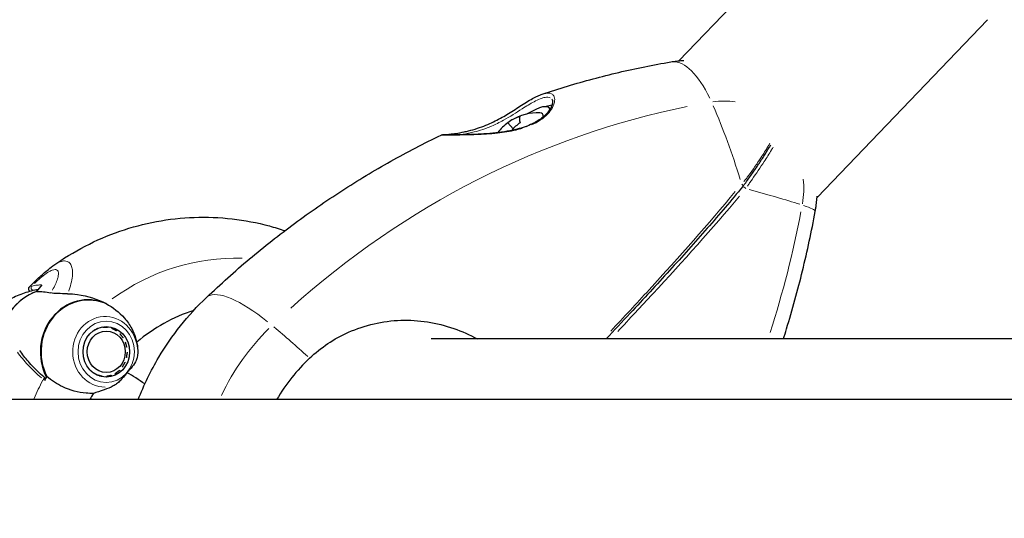
# Model space of a CAD drawing. Units: millimetres. Extents: x 4218 to 11522, y 119 to 6703.
# Drawn here: x 9023 to 9215, y 4816 to 4914 of the extents above; entities that cross this region are included whole.
import ezdxf

# ---------------------------------------------------------------- set-up
doc = ezdxf.new("R2010")
doc.units = ezdxf.units.MM
doc.header["$LTSCALE"] = 70
for name, color, linetype, lineweight in [('Widoczne (ISO)', 7, 'Continuous', 25), ('Widoczne wąskie (ISO)', 7, 'Continuous', 15), ('Wymiar (ISO)', 116, 'Continuous', 18)]:
    doc.layers.add(name, color=color, linetype=linetype, lineweight=lineweight)
doc.styles.add('Tekst etykiety (ISO)', font='tahoma.ttf')
doc.dimstyles.new('Domyślne (ISO)', dxfattribs={"dimscale": 70, "dimtxt": 3.5, "dimasz": 2.5, "dimexe": 3.175, "dimexo": 0, "dimgap": 0.762, "dimtad": 1, "dimtoh": 1, "dimdec": 0, "dimrnd": 1e-08, "dimzin": 0, "dimtxsty": 'Tekst etykiety (ISO)', "dimcen": 0.09, "dimdle": 10, "dimclrd": 256, "dimclre": 256, "dimclrt": 256, "dimadec": 0, "dimazin": 0, "dimtfac": 0.714286, "dimtdec": 0, "dimtmove": 0, "dimatfit": 3, "dimfxl": 0, "dimtolj": 1, "dimtzin": 0, "dimlwd": -1, "dimlwe": -1, "dimarcsym": 0})

# ---------------------------------------------------------------- blocks, each defined once
blk = doc.blocks.new('*D25')
at = {"layer": 'Defpoints', "color": 0}
for p in [(6848.88, 6703.14), (11299.25, 6703.14), (6848.88, 2939.13)]:
    blk.add_point(p, dxfattribs=at)
at = {"layer": 'Wymiar (ISO)'}
for p, q in [((6848.88, 6703.14), (11521.5, 6703.14)), ((11299.25, 3114.13), (11299.25, 6528.14)), ((6848.88, 2939.13), (11521.5, 2939.13))]:
    blk.add_line(p, q, dxfattribs=at)
for points in [[(11270.09, 6528.14), (11328.42, 6528.14), (11299.25, 6703.14)], [(11270.09, 3114.13), (11328.42, 3114.13), (11299.25, 2939.13)]]:
    blk.add_solid(points, dxfattribs=at)
at = {"layer": 'Wymiar (ISO)', "insert": (10990.71, 4821.14), "char_height": 245, "attachment_point": 2, "rotation": 90, "style": 'Tekst etykiety (ISO)'}
blk.add_mtext('\\A1;3764', dxfattribs=at)
blk = doc.blocks.new('*D28')
at = {"layer": 'Defpoints', "color": 0}
for p in [(6783.66, 5271.14), (9987.35, 5271.14), (6787.35, 4377.53)]:
    blk.add_point(p, dxfattribs=at)
at = {"layer": 'Wymiar (ISO)'}
for p, q in [((6783.66, 5271.14), (10209.6, 5271.14)), ((9987.35, 4552.53), (9987.35, 5096.14)), ((6787.35, 4377.53), (10209.6, 4377.53))]:
    blk.add_line(p, q, dxfattribs=at)
for points in [[(9958.18, 5096.14), (10016.51, 5096.14), (9987.35, 5271.14)], [(9958.18, 4552.53), (10016.51, 4552.53), (9987.35, 4377.53)]]:
    blk.add_solid(points, dxfattribs=at)
at = {"layer": 'Wymiar (ISO)', "insert": (9677.82, 4824.33), "char_height": 245, "attachment_point": 2, "rotation": 90, "style": 'Tekst etykiety (ISO)'}
blk.add_mtext('\\A1;894', dxfattribs=at)

msp = doc.modelspace()

# ---------------------------------------------------------------- linework, layer by layer
at = {"layer": 'Widoczne (ISO)'}
for p, q in [((9151.69, 4905.68), (9184.59, 4940)), ((9178.7, 4878.94), (9212.03, 4913.71)), ((9126.51, 4896.26), (9126.35, 4896.44)), ((9118.25, 4893.55), (9119.28, 4892.39)), ((9026.09, 4860.59), (9027.16, 4861.86)), ((9037.3, 4852.96), (9037.29, 4852.98)), ((9038.15, 4853.35), (9037.95, 4853.35)), ((9038.1, 4853.41), (9038.15, 4853.35)), ((9039.05, 4853.53), (9038.98, 4853.66)), ((9039.92, 4853.68), (9039.96, 4853.51)), ((9040.86, 4853.28), (9040.84, 4853.44)), ((9041.7, 4853), (9041.69, 4852.85)), ((9042.41, 4852.25), (9042.46, 4852.37)), ((9043.08, 4851.59), (9043.01, 4851.49)), ((9420.9, 4851.29), (9103.26, 4851.29)), ((9043.45, 4850.61), (9043.53, 4850.68)), ((9043.8, 4849.69), (9043.72, 4849.66)), ((9043.76, 4847.63), (9043.67, 4847.67)), ((9043.79, 4848.66), (9043.88, 4848.66)), ((9042.95, 4845.77), (9042.89, 4845.88)), ((9043.37, 4846.73), (9043.45, 4846.66)), ((9037.12, 4844.69), (9037.11, 4844.69)), ((9037.12, 4844.69), (9037.12, 4844.69)), ((9037.91, 4844.22), (9037.95, 4844.27)), ((9038.84, 4844.04), (9038.37, 4844.04)), ((9038.84, 4844.04), (9038.78, 4843.92)), ((9039.7, 4843.84), (9039.76, 4844.01)), ((9040.66, 4844.2), (9040.64, 4844.03)), ((9041.52, 4844.43), (9041.51, 4844.58)), ((9042.26, 4845.15), (9042.3, 4845.02)), ((9345.53, 4839.44), (8582.03, 4839.44))]:
    msp.add_line(p, q, dxfattribs=at)
for start, end in [(87.1739, 121.8185), (141.8825, 143.2919)]:
    msp.add_arc((9124.03, 4885.84), 9.67, start, end, dxfattribs=at)
for centre, major_axis, ratio, start_param, end_param in [((9119.79, 4890.65), (6.57, 5.78), 0.272976, 6.176714, 7.280246), ((9119.79, 4890.65), (5.25, 4.63), 0.272976, 6.011756, 6.556828), ((9120.42, 4889.93), (7.69, 6.78), 0.272976, 0.386018, 0.602128), ((9122.84, 4885.84), (0, 9.19), 0.91891, 0.574655, 0.890803), ((9125.16, 4887.64), (-7.78, 4.9), 0.706064, 5.697841, 6.077078), ((9125.21, 4885.84), (0, -9.19), 0.91891, 3.716247, 3.970016), ((9126.34, 4887.64), (-5.64, 7.26), 0.212846, 0.093527, 0.472764), ((9029.83, 4848.77), (0, 12.5), 0.91891, 0.331873, 1.413073), ((9029.83, 4848.77), (0, 12.5), 0.91891, 0.331873, 1.321742), ((9036.14, 4848.77), (0, 10.17), 0.91891, 5.898903, 8.360394), ((9036.22, 4848.77), (0, 10.11), 0.91891, 5.871523, 8.348463), ((9067.14, 4819.89), (0, 38.66), 0.91891, 0.295405, 0.649458), ((9102.81, 4818.39), (0, 38.66), 0.91891, 0.717812, 0.995114), ((9065.05, 4819.89), (0, 46.93), 0.91891, 1.031887, 1.051182), ((9037.74, 4853.19), (14.65, 0.45), 0.883911, 3.936436, 3.942492), ((9048.53, 4836.08), (-12.22, 10.33), 0.267144, 5.038344, 5.325034), ((9048.53, 4836.08), (-12.22, 10.33), 0.267144, 5.038344, 5.325034), ((9067.14, 4819.89), (0, 38.66), 0.91891, 1.004151, 1.040683)]:
    msp.add_ellipse(centre, major_axis=major_axis, ratio=ratio, start_param=start_param, end_param=end_param, dxfattribs=at)
for major_axis in [(0, -4.95), (0, -4.05)]:
    msp.add_ellipse((9039.69, 4848.77), major_axis=major_axis, ratio=0.91891, dxfattribs=at)
for points, knots in [([(9124.93, 4899.14), (9126.58, 4899.69), (9128.23, 4900.22), (9131.55, 4901.22), (9133.22, 4901.69), (9136.56, 4902.58), (9138.24, 4903.01), (9141.61, 4903.8), (9143.3, 4904.17), (9146.69, 4904.86), (9148.39, 4905.17), (9150.09, 4905.46)], [5.1784789, 5.1784789, 5.1784789, 5.1784789, 5.2069684, 5.2069684, 5.2354579, 5.2354579, 5.2639474, 5.2639474, 5.2924369, 5.2924369, 5.3209264, 5.3209264, 5.3209264, 5.3209264]), ([(9150.09, 4905.46), (9150.28, 4905.5), (9150.46, 4905.53), (9150.84, 4905.58), (9151.03, 4905.61), (9151.4, 4905.65), (9151.59, 4905.67), (9151.97, 4905.71), (9152.16, 4905.73), (9152.46, 4905.75), (9152.57, 4905.76), (9152.68, 4905.76)], [5.32092635, 5.32092635, 5.32092635, 5.32092635, 5.34251629, 5.34251629, 5.36410622, 5.36410622, 5.38569615, 5.38569615, 5.40728608, 5.40728608, 5.41997869, 5.41997869, 5.41997869, 5.41997869]), ([(9105.21, 4891.15), (9105.23, 4891.16), (9105.24, 4891.17), (9105.27, 4891.18), (9105.28, 4891.18), (9105.31, 4891.19), (9105.32, 4891.19), (9105.35, 4891.2), (9105.36, 4891.2), (9105.44, 4891.21), (9105.49, 4891.21), (9105.7, 4891.23), (9105.87, 4891.24), (9106.3, 4891.27), (9106.58, 4891.3), (9107.25, 4891.37), (9107.66, 4891.42), (9108.59, 4891.56), (9109.12, 4891.66), (9109.97, 4891.84), (9110.26, 4891.9), (9111.11, 4892.11), (9111.7, 4892.28), (9112.85, 4892.65), (9113.39, 4892.85), (9114.43, 4893.28), (9114.92, 4893.5), (9115.86, 4893.96), (9116.32, 4894.19), (9117.21, 4894.68), (9117.64, 4894.93), (9118.49, 4895.44), (9118.92, 4895.71), (9119.77, 4896.24), (9120.2, 4896.52), (9121.04, 4897.05), (9121.45, 4897.32), (9122.28, 4897.83), (9122.69, 4898.07), (9123.41, 4898.47), (9123.73, 4898.64), (9124.35, 4898.93), (9124.65, 4899.05), (9124.93, 4899.14)], [-4.771076, -4.771076, -4.771076, -4.771076, -4.766792, -4.766792, -4.761494, -4.761494, -4.752861, -4.752861, -4.731932, -4.731932, -4.598969, -4.598969, -4.426312, -4.426312, -4.238052, -4.238052, -4.024876, -4.024876, -3.793238, -3.793238, -3.679907, -3.679907, -3.463552, -3.463552, -3.277051, -3.277051, -3.113819, -3.113819, -2.964454, -2.964454, -2.819982, -2.819982, -2.673255, -2.673255, -2.521429, -2.521429, -2.360741, -2.360741, -2.193399, -2.193399, -2.049343, -2.049343, -1.905287, -1.905287, -1.905287, -1.905287]), ([(9126.81, 4898.18), (9126.87, 4898.12), (9126.91, 4898.05), (9126.97, 4897.8), (9126.98, 4897.63), (9126.93, 4897.23), (9126.87, 4897.02), (9126.69, 4896.57), (9126.56, 4896.32), (9126.23, 4895.83), (9126.04, 4895.58), (9125.59, 4895.08), (9125.33, 4894.84), (9124.75, 4894.37), (9124.44, 4894.15), (9123.75, 4893.72), (9123.37, 4893.52), (9122.56, 4893.13), (9122.11, 4892.95), (9121.13, 4892.6), (9120.59, 4892.44), (9119.4, 4892.13), (9118.76, 4892), (9117.37, 4891.76), (9116.63, 4891.66), (9115.1, 4891.49), (9114.31, 4891.42), (9112.8, 4891.32), (9112.08, 4891.29), (9110.76, 4891.25), (9110.17, 4891.23), (9109.12, 4891.21), (9108.67, 4891.21), (9107.88, 4891.2), (9107.53, 4891.2), (9106.94, 4891.19), (9106.68, 4891.19), (9106.26, 4891.19), (9106.08, 4891.19), (9105.79, 4891.19), (9105.67, 4891.19), (9105.54, 4891.19), (9105.5, 4891.19), (9105.47, 4891.2), (9105.47, 4891.2), (9105.47, 4891.2)], [-1.362781, -1.362781, -1.362781, -1.362781, -1.203873, -1.203873, -1.025153, -1.025153, -0.869167, -0.869167, -0.714555, -0.714555, -0.564677, -0.564677, -0.418657, -0.418657, -0.275984, -0.275984, -0.130487, -0.130487, 0.024565, 0.024565, 0.196158, 0.196158, 0.389508, 0.389508, 0.607424, 0.607424, 0.836002, 0.836002, 1.052858, 1.052858, 1.24205, 1.24205, 1.402995, 1.402995, 1.544308, 1.544308, 1.671104, 1.671104, 1.791831, 1.791831, 1.909952, 1.909952, 1.989215, 1.989215, 2.016092, 2.016092, 2.016092, 2.016092]), ([(9059.29, 4859.4), (9062.02, 4862), (9064.82, 4864.51), (9070.57, 4869.33), (9073.52, 4871.66), (9079.54, 4876.1), (9082.61, 4878.23), (9088.88, 4882.28), (9092.07, 4884.2), (9098.56, 4887.84), (9101.86, 4889.55), (9105.21, 4891.15)], [4.7588501, 4.7588501, 4.7588501, 4.7588501, 4.8195031, 4.8195031, 4.8801561, 4.8801561, 4.9408091, 4.9408091, 5.001462, 5.001462, 5.062115, 5.062115, 5.062115, 5.062115]), ([(9164.18, 4881.09), (9164.33, 4881.27), (9164.45, 4881.44), (9165.04, 4882.23), (9165.47, 4882.84), (9166.32, 4884.05), (9166.74, 4884.65), (9167.53, 4885.83), (9167.92, 4886.42), (9168.66, 4887.58), (9169.02, 4888.16), (9169.47, 4888.89), (9169.57, 4889.05), (9169.66, 4889.21)], [7.40112, 7.40112, 7.40112, 7.40112, 7.474947, 7.474947, 7.761424, 7.761424, 8.047901, 8.047901, 8.334378, 8.334378, 8.620855, 8.620855, 8.703249, 8.703249, 8.703249, 8.703249]), ([(9164.18, 4881.09), (9163.05, 4879.74), (9161.91, 4878.38), (9159.59, 4875.66), (9158.41, 4874.29), (9156.01, 4871.55), (9154.8, 4870.17), (9152.34, 4867.41), (9151.1, 4866.03), (9148.59, 4863.27), (9147.32, 4861.88), (9144.76, 4859.1), (9143.48, 4857.71), (9140.62, 4854.65), (9139.04, 4852.97), (9137.46, 4851.29)], [-6.00519, -6.00519, -6.00519, -6.00519, -5.404671, -5.404671, -4.804152, -4.804152, -4.203633, -4.203633, -3.603114, -3.603114, -3.002595, -3.002595, -2.402076, -2.402076, -1.677162, -1.677162, -1.677162, -1.677162]), ([(9178.34, 4876.2), (9178.38, 4876.41), (9178.42, 4876.63), (9178.49, 4877.06), (9178.52, 4877.27), (9178.58, 4877.7), (9178.6, 4877.91), (9178.65, 4878.34), (9178.67, 4878.56), (9178.7, 4878.92), (9178.71, 4879.07), (9178.72, 4879.22)], [5.3209264, 5.3209264, 5.3209264, 5.3209264, 5.3486472, 5.3486472, 5.3763681, 5.3763681, 5.404089, 5.404089, 5.4318099, 5.4318099, 5.450948, 5.450948, 5.450948, 5.450948]), ([(9172.13, 4851.29), (9172.34, 4851.94), (9172.54, 4852.6), (9173.32, 4855.14), (9173.87, 4857.02), (9174.91, 4860.82), (9175.4, 4862.72), (9176.34, 4866.55), (9176.78, 4868.47), (9177.6, 4872.33), (9177.99, 4874.26), (9178.34, 4876.2)], [5.1868993, 5.1868993, 5.1868993, 5.1868993, 5.1976701, 5.1976701, 5.2284842, 5.2284842, 5.2592982, 5.2592982, 5.2901123, 5.2901123, 5.3209264, 5.3209264, 5.3209264, 5.3209264]), ([(9029.25, 4865.57), (9033.26, 4868.43), (9037.68, 4870.73), (9047.03, 4873.96), (9051.94, 4874.88), (9061.84, 4875.23), (9066.81, 4874.67), (9072.61, 4873.11), (9073.63, 4872.8), (9074.63, 4872.46)], [3.3867344, 3.3867344, 3.3867344, 3.3867344, 3.6611575, 3.6611575, 3.9355807, 3.9355807, 4.2100038, 4.2100038, 4.2690107, 4.2690107, 4.2690107, 4.2690107]), ([(9024.68, 4861.46), (9024.92, 4861.72), (9025.18, 4861.98), (9025.7, 4862.5), (9025.97, 4862.76), (9026.53, 4863.29), (9026.82, 4863.56), (9027.43, 4864.11), (9027.75, 4864.39), (9028.45, 4864.96), (9028.82, 4865.26), (9029.25, 4865.57)], [6.8626223, 6.8626223, 6.8626223, 6.8626223, 6.9546771, 6.9546771, 7.0467319, 7.0467319, 7.1387867, 7.1387867, 7.2308415, 7.2308415, 7.3228963, 7.3228963, 7.3228963, 7.3228963]), ([(9026.4, 4860.97), (9025.45, 4860.79), (9024.53, 4860.55), (9022.7, 4859.92), (9021.81, 4859.53), (9020.18, 4858.65), (9019.44, 4858.17), (9018.12, 4857.16), (9017.54, 4856.63), (9017.04, 4856.11)], [2.4799319, 2.4799319, 2.4799319, 2.4799319, 2.6210378, 2.6210378, 2.7741641, 2.7741641, 2.9272904, 2.9272904, 3.0804166, 3.0804166, 3.0804166, 3.0804166]), ([(9024.79, 4860.6), (9024.74, 4860.63), (9024.69, 4860.67), (9024.59, 4860.79), (9024.54, 4860.88), (9024.51, 4861.06), (9024.52, 4861.15), (9024.56, 4861.29), (9024.59, 4861.35), (9024.64, 4861.42), (9024.66, 4861.44), (9024.68, 4861.46)], [0.0944498, 0.0944498, 0.0944498, 0.0944498, 0.1346495, 0.1346495, 0.1663201, 0.1663201, 0.188798, 0.188798, 0.2119657, 0.2119657, 0.2244159, 0.2244159, 0.2244159, 0.2244159]), ([(9025.9, 4860.87), (9026, 4860.89), (9026.1, 4860.91), (9026.26, 4860.93), (9026.33, 4860.94), (9026.39, 4860.95)], [-1.1552448, -1.1552448, -1.1552448, -1.1552448, -1.0638853, -1.0638853, -1.0079832, -1.0079832, -1.0079832, -1.0079832]), ([(9032.12, 4860.12), (9031.45, 4860.14), (9030.81, 4860.14), (9029.66, 4860.17), (9029.19, 4860.21), (9028.83, 4860.28)], [0, 0, 0, 0, 0.2223532, 0.2223532, 0.4551306, 0.4551306, 0.4551306, 0.4551306]), ([(9032.12, 4860.12), (9032.77, 4860.11), (9033.41, 4860.06), (9036.08, 4859.7), (9037.97, 4859.1), (9039.64, 4858.2)], [0.5724832, 0.5724832, 0.5724832, 0.5724832, 0.6422282, 0.6422282, 0.8608733, 0.8608733, 0.8608733, 0.8608733]), ([(9045.94, 4839.44), (9047.06, 4842.29), (9048.4, 4845.06), (9052.52, 4851.99), (9055.65, 4855.95), (9059.29, 4859.4)], [4.3078077, 4.3078077, 4.3078077, 4.3078077, 4.4793729, 4.4793729, 4.7588501, 4.7588501, 4.7588501, 4.7588501]), ([(9039.64, 4858.2), (9041.01, 4857.47), (9042.23, 4856.5), (9043.78, 4854.72), (9044.27, 4854.03), (9044.97, 4852.73), (9045.23, 4852.14), (9045.42, 4851.53)], [0, 0, 0, 0, 0.4818267, 0.4818267, 0.7488197, 0.7488197, 0.9553948, 0.9553948, 0.9553948, 0.9553948]), ([(9079.45, 4847.51), (9081.65, 4849.61), (9084.23, 4851.33), (9090.28, 4854.02), (9093.75, 4854.82), (9100.81, 4855.06), (9104.3, 4854.51), (9109.24, 4852.78), (9110.77, 4852.09), (9112.24, 4851.29)], [0.155968, 0.155968, 0.155968, 0.155968, 1.115261, 1.115261, 2.198537, 2.198537, 3.266815, 3.266815, 3.779033, 3.779033, 3.779033, 3.779033]), ([(9045.69, 4850.53), (9045.64, 4850.74), (9045.59, 4850.95), (9045.5, 4851.29), (9045.46, 4851.41), (9045.42, 4851.53)], [7.2441828, 7.2441828, 7.2441828, 7.2441828, 7.3200488, 7.3200488, 7.3620134, 7.3620134, 7.3620134, 7.3620134]), ([(9045.69, 4850.53), (9045.75, 4850.2), (9045.8, 4849.86), (9045.87, 4848.9), (9045.85, 4848.27), (9045.71, 4847.59)], [0.0267393, 0.0267393, 0.0267393, 0.0267393, 0.190884, 0.190884, 0.4484016, 0.4484016, 0.4484016, 0.4484016]), ([(9027.76, 4843.63), (9027.34, 4843.98), (9026.94, 4844.33), (9026.17, 4845.05), (9025.8, 4845.41), (9025.1, 4846.14), (9024.77, 4846.5), (9024.14, 4847.23), (9023.85, 4847.59), (9023.28, 4848.3), (9023.01, 4848.65), (9022.76, 4849)], [0, 0, 0, 0, 0.1751235, 0.1751235, 0.3502469, 0.3502469, 0.5253704, 0.5253704, 0.7004938, 0.7004938, 0.8756173, 0.8756173, 0.8756173, 0.8756173]), ([(9045.71, 4847.59), (9045.68, 4847.42), (9045.6, 4847.16), (9045.16, 4846.36), (9044.84, 4845.96), (9044.39, 4845.42), (9044.25, 4845.26), (9044, 4844.97), (9043.88, 4844.83), (9043.76, 4844.69)], [0, 0, 0, 0, 0.0649331, 0.0649331, 0.1383366, 0.1383366, 0.1704192, 0.1704192, 0.1962839, 0.1962839, 0.1962839, 0.1962839]), ([(9037.17, 4840.64), (9036.69, 4840.63), (9036.21, 4840.64), (9034.15, 4840.82), (9032.6, 4841.26), (9030.04, 4842.47), (9028.98, 4843.16), (9028.04, 4843.97)], [-2.553905, -2.553905, -2.553905, -2.553905, -2.410923, -2.410923, -1.933986, -1.933986, -1.54469, -1.54469, -1.54469, -1.54469]), ([(9043.76, 4844.69), (9043.58, 4844.47), (9043.42, 4844.28), (9042.98, 4843.76), (9042.69, 4843.41), (9042.17, 4842.89), (9041.95, 4842.69), (9041.51, 4842.35), (9041.29, 4842.21), (9041.07, 4842.1)], [0, 0, 0, 0, 0.0892681, 0.0892681, 0.2434802, 0.2434802, 0.344433, 0.344433, 0.4329441, 0.4329441, 0.4329441, 0.4329441]), ([(9041.07, 4842.1), (9040.47, 4841.8), (9039.86, 4841.55), (9038.54, 4841.07), (9037.84, 4840.85), (9037.17, 4840.64)], [0, 0, 0, 0, 0.2028161, 0.2028161, 0.4461333, 0.4461333, 0.4461333, 0.4461333])]:
    msp.add_open_spline(points, degree=3, knots=knots, dxfattribs=at)
msp.add_open_spline([(9026.09, 4860.59), (9026.93, 4860.59), (9027.85, 4860.49), (9028.83, 4860.28)], degree=3, dxfattribs=at)
for points, weights in [([(9038.15, 4853.35), (9037.74, 4853.16), (9037.3, 4852.96)], [1.02873711052, 1.03442078422, 1.02873711052]), ([(9039.96, 4853.51), (9039.53, 4853.52), (9039.05, 4853.53)], [1.02873711052, 1.03442078422, 1.02873711052]), ([(9041.69, 4852.85), (9041.29, 4853.07), (9040.86, 4853.28)], [1.02873711052, 1.03442078422, 1.02873711052]), ([(9043.01, 4851.49), (9042.73, 4851.87), (9042.41, 4852.25)], [1.02873711052, 1.03442078422, 1.02873711052]), ([(9043.72, 4849.66), (9043.61, 4850.14), (9043.45, 4850.61)], [1.02873711052, 1.03442078422, 1.02873711052]), ([(9043.67, 4847.67), (9043.75, 4848.17), (9043.79, 4848.66)], [1.02873711052, 1.03442078422, 1.02873711052]), ([(9042.89, 4845.88), (9043.15, 4846.3), (9043.37, 4846.73)], [1.02873711052, 1.03442078422, 1.02873711052]), ([(9036.64, 4845.1), (9036.89, 4844.9), (9037.12, 4844.69)], [1.03125069376, 1.03254478545, 1.02873711052]), ([(9037.95, 4844.27), (9038.42, 4844.15), (9038.84, 4844.04)], [1.02873711052, 1.03442078422, 1.02873711052]), ([(9039.76, 4844.01), (9040.23, 4844.11), (9040.66, 4844.2)], [1.02873711052, 1.03442078422, 1.02873711052]), ([(9041.51, 4844.58), (9041.91, 4844.87), (9042.26, 4845.15)], [1.02873711052, 1.03442078422, 1.02873711052])]:
    msp.add_rational_spline(points, weights, degree=2, dxfattribs=at)
at = {"layer": 'Widoczne wąskie (ISO)'}
for centre, major_axis, ratio, start_param, end_param in [((9153.46, 4885.75), (-3.37, 19.71), 0.389692, 5.339094, 6.233496), ((9160.48, 4880.81), (0, 17), 0.91891, 6.139385, 6.423156), ((9184.58, 4713.79), (0, 186.07), 0.91891, 0.18384, 0.689708), ((9141.96, 4856.11), (-11.79, 69), 0.389692, 5.036584, 5.276098), ((9122.04, 4892.39), (-0.174, 0.469), 0.344691, 5.59766, 6.247105), ((9160.48, 4880.81), (0, 17), 0.91891, 4.530168, 4.813939), ((9163.79, 4881.41), (0.385, -0.319), 0.480789, 0.078068, 1.483287), ((9164.43, 4880.69), (0.385, -0.319), 0.480789, 1.034322, 2.604737), ((9115.87, 4885.73), (-68.84, 12.69), 0.07759, 3.68381, 3.923324), ((9008.16, 4914.06), (0, 186.07), 0.91891, 4.375555, 4.507095), ((9158.68, 4879.83), (19.67, -3.63), 0.07759, 0.026446, 0.502465), ((9064.98, 4819.89), (0, 47.2), 0.91891, 6.25286, 6.872488), ((9025.44, 4861.27), (0.129, -0.483), 0.937777, 3.842782, 5.972167), ((9073.06, 4844.9), (-13.78, 14.5), 0.29713, 5.140826, 6.223061), ((9039.47, 4848.77), (0, 6.9), 0.91891, 4.797357, 9.422629), ((9100.65, 4818.39), (0, 47.2), 0.91891, 0.737351, 1.089058), ((9075.42, 4822.31), (-48.22, 50.74), 0.29713, 4.942848, 5.073447), ((9027.45, 4843.25), (0.316, 0.388), 0.317406, 0.072072, 1.369366), ((9064.98, 4819.89), (0, -47.2), 0.91891, 4.195772, 4.280657)]:
    msp.add_ellipse(centre, major_axis=major_axis, ratio=ratio, start_param=start_param, end_param=end_param, dxfattribs=at)
msp.add_ellipse((9039.69, 4848.77), major_axis=(0, -6), ratio=0.91891, dxfattribs=at)
for points, knots in [([(9122.87, 4893.13), (9123.48, 4893.41), (9124.06, 4893.72), (9125.14, 4894.44), (9125.63, 4894.85), (9126.22, 4895.48), (9126.39, 4895.68), (9126.87, 4896.34), (9127.11, 4896.79), (9127.32, 4897.42), (9127.36, 4897.64), (9127.43, 4898.24), (9127.36, 4898.58), (9127.15, 4898.92), (9127.08, 4899), (9126.71, 4899.32), (9126.26, 4899.41), (9125.61, 4899.32), (9125.53, 4899.3), (9125.44, 4899.28)], [0.095264, 0.095264, 0.095264, 0.095264, 0.308124, 0.308124, 0.541229, 0.541229, 0.652706, 0.652706, 0.89956, 0.89956, 1.034971, 1.034971, 1.305065, 1.305065, 1.400181, 1.400181, 1.757821, 1.757821, 1.810022, 1.810022, 1.810022, 1.810022]), ([(9109.52, 4891.33), (9110.18, 4891.43), (9110.91, 4891.57), (9112.72, 4892.03), (9113.88, 4892.41), (9115.81, 4893.23), (9116.6, 4893.62), (9118.65, 4894.75), (9119.89, 4895.55), (9121.85, 4896.8), (9122.64, 4897.29), (9124.2, 4898.13), (9124.93, 4898.42), (9125.91, 4898.57), (9126.24, 4898.54), (9126.49, 4898.42)], [-3.876277, -3.876277, -3.876277, -3.876277, -3.590765, -3.590765, -3.196102, -3.196102, -2.933742, -2.933742, -2.493978, -2.493978, -2.15869, -2.15869, -1.757821, -1.757821, -1.49507, -1.49507, -1.49507, -1.49507]), ([(9105.27, 4891.15), (9105.34, 4891.15), (9105.47, 4891.15), (9106.08, 4891.15), (9106.79, 4891.15), (9108.41, 4891.15), (9109.23, 4891.16), (9111.36, 4891.2), (9112.69, 4891.24), (9114.77, 4891.38), (9115.49, 4891.44), (9117.45, 4891.66), (9118.68, 4891.85), (9120.26, 4892.23), (9120.65, 4892.34), (9121.03, 4892.45)], [4.87523, 4.87523, 4.87523, 4.87523, 5.040172, 5.040172, 5.399303, 5.399303, 5.680104, 5.680104, 6.073814, 6.073814, 6.277745, 6.277745, 6.632461, 6.632461, 6.750005, 6.750005, 6.750005, 6.750005]), ([(9169.5, 4889.55), (9169.39, 4889.36), (9169.27, 4889.17), (9168.7, 4888.23), (9168.22, 4887.48), (9166.97, 4885.57), (9166.17, 4884.4), (9165.15, 4883.01), (9164.99, 4882.8), (9164.68, 4882.4), (9164.54, 4882.22), (9164.38, 4882.04)], [-8.684086, -8.684086, -8.684086, -8.684086, -8.588076, -8.588076, -8.213749, -8.213749, -7.656364, -7.656364, -7.554849, -7.554849, -7.468644, -7.468644, -7.468644, -7.468644]), ([(9165.12, 4881.19), (9165.26, 4881.4), (9165.39, 4881.59), (9165.68, 4882.01), (9165.84, 4882.23), (9166.83, 4883.66), (9167.62, 4884.82), (9168.87, 4886.74), (9169.35, 4887.49), (9169.92, 4888.43), (9170.04, 4888.62), (9170.15, 4888.81)], [-1.767322, -1.767322, -1.767322, -1.767322, -1.681117, -1.681117, -1.579602, -1.579602, -1.022217, -1.022217, -0.647912, -0.647912, -0.55188, -0.55188, -0.55188, -0.55188]), ([(9162.72, 4880.1), (9157.46, 4873.79), (9151.76, 4867.36), (9143.38, 4858.21), (9140.88, 4855.51), (9138.36, 4852.82)], [-5.786079, -5.786079, -5.786079, -5.786079, -3.002595, -3.002595, -1.84208, -1.84208, -1.84208, -1.84208]), ([(9139.73, 4852.77), (9142.04, 4855.21), (9144.32, 4857.65), (9152.52, 4866.52), (9158.27, 4872.92), (9163.57, 4879.21)], [-4.057572, -4.057572, -4.057572, -4.057572, -3.002595, -3.002595, -0.213556, -0.213556, -0.213556, -0.213556]), ([(9032.34, 4860.66), (9032.37, 4860.74), (9032.4, 4860.83), (9032.61, 4861.43), (9032.77, 4861.94), (9032.99, 4862.95), (9033.07, 4863.44), (9033.1, 4864.22), (9033.1, 4864.51), (9033.02, 4865.11), (9032.95, 4865.41), (9032.77, 4865.81), (9032.69, 4865.94), (9032.45, 4866.23), (9032.26, 4866.38), (9031.88, 4866.51), (9031.71, 4866.54), (9031.54, 4866.54), (9031.28, 4866.54), (9030.98, 4866.47), (9030.39, 4866.25), (9030.09, 4866.1), (9029.79, 4865.92)], [-8.353348, -8.353348, -8.353348, -8.353348, -8.3272654, -8.3272654, -8.1703886, -8.1703886, -8.0160575, -8.0160575, -7.9179105, -7.9179105, -7.8012744, -7.8012744, -7.7408801, -7.7408801, -7.6357715, -7.6357715, -7.5700786, -7.5700786, -7.5700786, -7.4703538, -7.4703538, -7.3771306, -7.3771306, -7.3771306, -7.3771306]), ([(9025.62, 4862.13), (9025.71, 4862.22), (9025.8, 4862.3), (9026.29, 4862.75), (9026.69, 4863.11), (9027.47, 4863.74), (9027.84, 4864.02), (9028.53, 4864.46), (9028.85, 4864.63), (9029.34, 4864.82), (9029.53, 4864.86), (9029.69, 4864.86), (9029.8, 4864.86), (9029.89, 4864.84), (9030.11, 4864.75), (9030.2, 4864.65), (9030.29, 4864.45), (9030.32, 4864.36), (9030.36, 4864.09), (9030.35, 4863.88), (9030.28, 4863.46), (9030.23, 4863.26), (9030.06, 4862.71), (9029.92, 4862.36), (9029.59, 4861.63), (9029.39, 4861.25), (9029.17, 4860.86), (9029.16, 4860.85), (9029.16, 4860.83)], [6.989188, 6.989188, 6.989188, 6.989188, 7.025602, 7.025602, 7.185634, 7.185634, 7.334276, 7.334276, 7.470354, 7.470354, 7.570079, 7.570079, 7.570079, 7.635772, 7.635772, 7.74088, 7.74088, 7.801274, 7.801274, 7.91791, 7.91791, 8.016058, 8.016058, 8.170389, 8.170389, 8.327265, 8.327265, 8.332222, 8.332222, 8.332222, 8.332222]), ([(9027.05, 4861.86), (9026.76, 4861.86), (9026.48, 4861.84), (9025.84, 4861.77), (9025.5, 4861.71), (9025.17, 4861.63)], [0.7266291, 0.7266291, 0.7266291, 0.7266291, 0.9465622, 0.9465622, 1.2339011, 1.2339011, 1.2339011, 1.2339011]), ([(9022.32, 4848.67), (9022.93, 4847.87), (9023.62, 4847.03), (9025.19, 4845.34), (9026.06, 4844.48), (9027.04, 4843.67)], [-0.8318364, -0.8318364, -0.8318364, -0.8318364, -0.4378087, -0.4378087, -0.0437809, -0.0437809, -0.0437809, -0.0437809])]:
    msp.add_open_spline(points, degree=3, knots=knots, dxfattribs=at)
for points in [[(9025.05, 4861.6), (9024.86, 4861.55), (9024.73, 4861.51), (9024.68, 4861.47)], [(9027.38, 4843.39), (9027.45, 4843.32), (9027.53, 4843.26), (9027.61, 4843.2)]]:
    msp.add_open_spline(points, degree=3, dxfattribs=at)

# ---------------------------------------------------------------- dimensions: what is measured, and where the dimension line sits
at = {"layer": 'Wymiar (ISO)'}
for base, p1, p2, picture, middle in [((11299.25, 6703.14), (6848.88, 2939.13), (6848.88, 6703.14), '*D25', (11299.25, 4821.14)), ((9987.35, 5271.14), (6787.35, 4377.53), (6783.66, 5271.14), '*D28', (9987.35, 4824.33))]:
    dim = msp.add_linear_dim(base=base, p1=p1, p2=p2, angle=90, dimstyle='Domyślne (ISO)', override={"dimtoh": 0, "dimdec": 0, "dimtp": 0, "dimtm": 0, "dimtdec": 0, "dimtofl": 0, "dimatfit": 1}, dxfattribs=at)
    dim.commit()
    dim.dimension.update_dxf_attribs({"geometry": picture, "text_midpoint": middle, "dimtype": 160})

doc.saveas('drawing.dxf')
